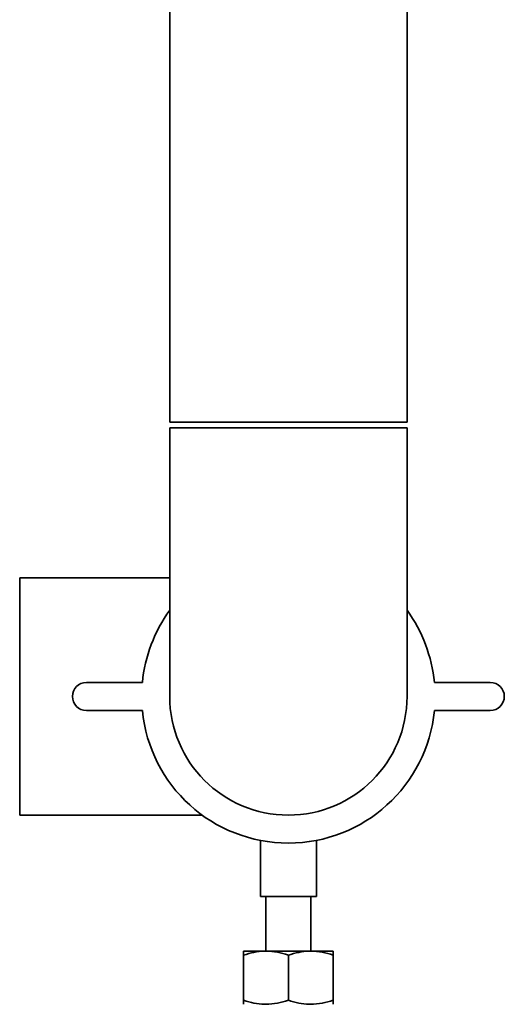
# Paper-space layout 'Blatt1' of a CAD drawing. Units: millimetres. Extents: x 0 to 5940, y 0 to 4200.
# Drawn here: x 1676 to 1763, y 2054 to 2230 of the extents above; entities that cross this region are included whole.
import ezdxf

# ---------------------------------------------------------------- set-up
doc = ezdxf.new("R2010")
doc.units = ezdxf.units.MM
doc.header["$LTSCALE"] = 10

psp = doc.layouts.new('Blatt1')

# ---------------------------------------------------------------- linework, layer by layer
at = {"color": 7, "linetype": 'Continuous', "lineweight": 35}
for p, q in [((1703.23, 2357.99), (1703.23, 2157.99)), ((1745.63, 2157.99), (1745.63, 2357.99)), ((1703.23, 2157.99), (1745.63, 2157.99)), ((1703.23, 2156.99), (1703.23, 2108.99)), ((1745.63, 2156.99), (1703.23, 2156.99)), ((1745.63, 2108.99), (1745.63, 2156.99)), ((1703.23, 2130.19), (1676.43, 2130.19)), ((1676.43, 2130.19), (1676.43, 2087.79)), ((1698.35, 2111.49), (1688.35, 2111.49)), ((1760.51, 2111.49), (1750.51, 2111.49)), ((1688.35, 2106.49), (1698.35, 2106.49)), ((1750.51, 2106.49), (1760.51, 2106.49)), ((1676.43, 2087.79), (1709.03, 2087.79)), ((1719.43, 2083.26), (1719.43, 2073.27)), ((1729.43, 2073.27), (1729.43, 2083.27)), ((1729.43, 2073.27), (1719.43, 2073.27)), ((1720.43, 2073.27), (1720.43, 2063.49)), ((1728.43, 2063.49), (1728.43, 2073.27)), ((1716.43, 2063.49), (1720.43, 2063.49)), ((1720.43, 2063.49), (1728.43, 2063.49)), ((1728.43, 2063.49), (1732.43, 2063.49)), ((1716.43, 2054.71), (1716.43, 2062.78)), ((1724.43, 2054.71), (1724.43, 2062.78)), ((1732.43, 2054.71), (1732.43, 2062.78))]:
    psp.add_line(p, q, dxfattribs=at)
for centre, radius, start, end in [((1724.43, 2108.99), 26.2, 144.014, 174.5245), ((1724.43, 2108.99), 26.2, 5.4755, 35.986), ((1688.35, 2108.99), 2.5, 90, 270), ((1760.51, 2108.99), 2.5, 270, 90), ((1724.43, 2108.99), 21.2, 180, 360), ((1724.43, 2108.99), 26.2, 185.4755, 354.5245)]:
    psp.add_arc(centre, radius, start, end, dxfattribs=at)
for points, knots in [([(1720.43, 2063.49), (1720.33, 2063.49), (1719.62, 2063.49), (1718.26, 2063.33), (1717.04, 2062.96), (1716.43, 2062.78)], [0, 0, 0, 0, 0.070086, 0.530782, 1, 1, 1, 1]), ([(1716.43, 2062.78), (1716.43, 2062.89), (1716.43, 2063.3), (1716.43, 2063.41), (1716.43, 2063.49)], [0, 0, 0, 0, 0.257551, 1, 1, 1, 1]), ([(1724.43, 2062.78), (1723.78, 2062.98), (1722.47, 2063.38), (1721.11, 2063.46), (1720.43, 2063.49)], [0, 0, 0, 0, 0.495458, 1, 1, 1, 1]), ([(1728.43, 2063.49), (1728.33, 2063.49), (1727.62, 2063.49), (1726.26, 2063.33), (1725.04, 2062.96), (1724.43, 2062.78)], [0, 0, 0, 0, 0.070086, 0.530782, 1, 1, 1, 1]), ([(1732.43, 2062.78), (1731.78, 2062.98), (1730.47, 2063.38), (1729.11, 2063.46), (1728.43, 2063.49)], [0, 0, 0, 0, 0.495458, 1, 1, 1, 1]), ([(1732.43, 2062.78), (1732.43, 2062.89), (1732.43, 2063.3), (1732.43, 2063.41), (1732.43, 2063.49)], [0, 0, 0, 0, 0.257551, 1, 1, 1, 1]), ([(1720.43, 2053.99), (1720.33, 2053.99), (1719.62, 2054), (1718.26, 2054.16), (1717.04, 2054.52), (1716.43, 2054.71)], [0, 0, 0, 0, 0.070086, 0.530782, 1, 1, 1, 1]), ([(1716.43, 2054.71), (1716.43, 2054.6), (1716.43, 2054.18), (1716.43, 2054.07), (1716.43, 2053.99)], [0, 0, 0, 0, 0.257551, 1, 1, 1, 1]), ([(1724.43, 2054.71), (1723.78, 2054.51), (1722.47, 2054.1), (1721.11, 2054.03), (1720.43, 2053.99)], [0, 0, 0, 0, 0.495458, 1, 1, 1, 1]), ([(1728.43, 2053.99), (1728.33, 2053.99), (1727.62, 2054), (1726.26, 2054.16), (1725.04, 2054.52), (1724.43, 2054.71)], [0, 0, 0, 0, 0.070086, 0.530782, 1, 1, 1, 1]), ([(1732.43, 2054.71), (1731.78, 2054.51), (1730.47, 2054.1), (1729.11, 2054.03), (1728.43, 2053.99)], [0, 0, 0, 0, 0.495458, 1, 1, 1, 1]), ([(1732.43, 2054.71), (1732.43, 2054.6), (1732.43, 2054.18), (1732.43, 2054.07), (1732.43, 2053.99)], [0, 0, 0, 0, 0.257551, 1, 1, 1, 1])]:
    psp.add_open_spline(points, degree=3, knots=knots, dxfattribs=at)

doc.saveas('drawing.dxf')
